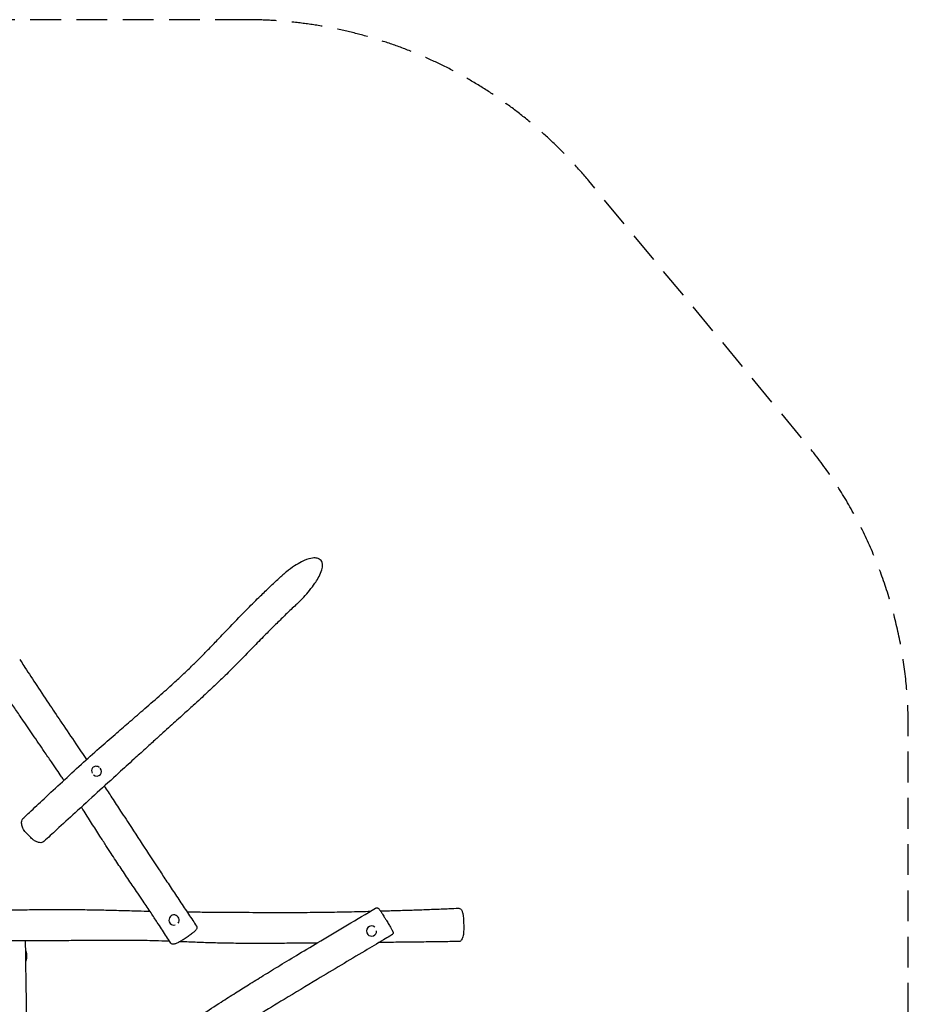
# Model space of a CAD drawing. Units: millimetres. Extents: x -3830 to 3819, y -3857 to 3848.
# Drawn here: x 162 to 3819, y -204 to 3848 of the extents above; entities that cross this region are included whole.
import ezdxf

# ---------------------------------------------------------------- set-up
doc = ezdxf.new("R2010")
doc.units = ezdxf.units.MM
doc.header["$LTSCALE"] = 20
doc.linetypes.add('HIDDEN', pattern=[9.525, 6.35, -3.175])
doc.layers.add('2d', color=230, linetype='Continuous')
doc.layers.add('CSA-SafetyZone', color=63, linetype='HIDDEN')

msp = doc.modelspace()

# ---------------------------------------------------------------- linework, layer by layer
at = {"layer": '2d'}
msp.add_line((188.3, -25.9), (188.3, 16.1), dxfattribs=at)
msp.add_arc((116.3, -4.9), 75, 343.7398, 16.2602, dxfattribs=at)
for centre, major_axis, ratio, start_param, end_param in [((477.8, 755.5), (-16, 13.6), 0.917599, -1.576873, 0), ((477.8, 755.5), (-16, 13.6), 0.917599, 0, 1.205083), ((477.8, 755.5), (16, -13.6), 0.917599, -1.565877, 0), ((477.8, 755.5), (16, -13.6), 0.917599, 0, 1.418553), ((797.1, 143), (19.6, 7.5), 0.992269, 0, 3.141593), ((797.1, 143), (-19.6, -7.5), 0.992269, 0, 1.393873), ((797.1, 143), (19.6, 7.5), 0.992269, -1.051495, 0), ((1609.8, 97.8), (15.7, 14), 0.987992, 0.166528, 3.141593), ((1609.8, 97.8), (-15.7, -14), 0.987992, 0, 2.444078)]:
    msp.add_ellipse(centre, major_axis=major_axis, ratio=ratio, start_param=start_param, end_param=end_param, dxfattribs=at)
for points, knots in [([(1317.8, 1458.1), (1322.3, 1462.6), (1326.7, 1467.3), (1346.6, 1488.9), (1363.5, 1509.4), (1385.3, 1541.2), (1396.4, 1559.2), (1406.1, 1586.4), (1407.6, 1594.1), (1408, 1604.9), (1407.7, 1609.4), (1405.5, 1616.7), (1404.1, 1619.7), (1400.1, 1624.9), (1397.7, 1627), (1392, 1630.2), (1388.1, 1631.8), (1376.3, 1633.4), (1369, 1633.1), (1349.4, 1629.2), (1336.4, 1624.7), (1312, 1612.5), (1302.2, 1606.6), (1281.8, 1593.2), (1270.6, 1584.9), (1255, 1572.1), (1250.1, 1568), (1245.3, 1563.7)], [-1007.376495, -1007.376495, -1007.376495, -1007.376495, -937.054595, -937.054595, -689.220329, -689.220329, -526.370608, -526.370608, -444.432474, -444.432474, -389.073428, -389.073428, -349.059615, -349.059615, -310.300052, -310.300052, -274.338794, -274.338794, -233.993426, -233.993426, -179.924037, -179.924037, -142.845859, -142.845859, -98.138357, -98.138357, -77.839603, -77.839603, -77.839603, -77.839603]), ([(343.7, 718), (340.3, 722.9), (337, 727.9), (327.4, 742.3), (321.1, 751.6), (307.3, 771.9), (299.9, 782.8), (282.7, 808), (272.9, 822.2), (247.4, 859.4), (231.6, 882.4), (201.1, 926.9), (186.4, 948.4), (161.5, 985), (151.3, 1000.1), (131.3, 1029.9), (121.4, 1044.7), (100.5, 1075.9), (89.5, 1092.4), (66.6, 1127.1), (54.6, 1145.2), (29.6, 1183.1), (16.6, 1202.9), (-10.3, 1244), (-24.2, 1265.3), (-52.8, 1309.3), (-67.5, 1331.9), (-97.5, 1378.2), (-112.8, 1402), (-144.2, 1450.6), (-160.3, 1475.6), (-193.8, 1527.6), (-211.2, 1554.7), (-228.6, 1581.6)], [807.675088, 807.675088, 807.675088, 807.675088, 825.899831, 825.899831, 860.234727, 860.234727, 900.663148, 900.663148, 953.429051, 953.429051, 1038.671512, 1038.671512, 1118.15329, 1118.15329, 1173.35935, 1173.35935, 1227.261146, 1227.261146, 1287.211901, 1287.211901, 1352.955862, 1352.955862, 1424.423961, 1424.423961, 1501.206932, 1501.206932, 1582.52628, 1582.52628, 1667.545415, 1667.545415, 1756.995265, 1756.995265, 1853.68238, 1853.68238, 1853.68238, 1853.68238]), ([(175.2, 560.3), (177.4, 562.4), (179.6, 564.5), (188.5, 572.9), (195.2, 579.2), (221.9, 604.4), (242, 623.3), (287.1, 665.6), (312.2, 688.9), (363.3, 736.1), (389.4, 760), (439.9, 805.8), (464.4, 827.8), (510.6, 868.9), (532.4, 888), (572.5, 923), (590.9, 938.9), (629, 971.7), (648.6, 988.6), (690.7, 1025.1), (713.1, 1044.6), (755.4, 1082), (775.3, 1099.7), (809.3, 1130.8), (823.6, 1144), (849.7, 1168.6), (861.5, 1179.9), (884.1, 1201.9), (894.9, 1212.5), (916.4, 1234.1), (927.1, 1245.1), (950.7, 1269.3), (963.5, 1282.7), (993.5, 1314), (1010.6, 1332), (1051.9, 1375.3), (1076.1, 1400.4), (1117.8, 1442.7), (1135.2, 1460), (1165.8, 1489.9), (1179, 1502.6), (1204.2, 1526.3), (1216.2, 1537.4), (1234, 1553.5), (1239.7, 1558.6), (1245.3, 1563.7)], [0, 0, 0, 0, 10.000001, 10.000001, 40.000021, 40.000021, 130.000395, 130.000395, 241.428425, 241.428425, 356.72242, 356.72242, 463.941525, 463.941525, 558.097249, 558.097249, 636.928633, 636.928633, 720.576695, 720.576695, 816.657973, 816.657973, 902.712908, 902.712908, 965.945977, 965.945977, 1019.197419, 1019.197419, 1068.77192, 1068.77192, 1118.916827, 1118.916827, 1179.452521, 1179.452521, 1260.963121, 1260.963121, 1375.203802, 1375.203802, 1455.590439, 1455.590439, 1515.310437, 1515.310437, 1568.811402, 1568.811402, 1593.638448, 1593.638448, 1593.638448, 1593.638448]), ([(1305.3, 1446), (1303, 1443.9), (1300.8, 1441.9), (1291.9, 1433.6), (1285.2, 1427.3), (1266.7, 1409.7), (1254.8, 1398.3), (1230.5, 1374.6), (1218, 1362.3), (1191.8, 1336.2), (1178.1, 1322.3), (1147.9, 1291.6), (1131.5, 1274.8), (1092.6, 1235), (1070.1, 1212), (1029.5, 1171), (1011.4, 1153.1), (981.7, 1124.2), (970.2, 1113.2), (949.5, 1093.7), (940.3, 1085.2), (922.8, 1068.9), (914.4, 1061.2), (896.1, 1044.5), (886.2, 1035.4), (863.2, 1014.5), (850.2, 1002.7), (827.7, 982.3), (818.3, 973.7), (799.6, 956.8), (790.4, 948.5), (771.2, 931.1), (761.2, 922.1), (740.1, 903), (729, 892.9), (704.9, 871), (691.9, 859.3), (663.2, 833.3), (647.4, 819), (610.9, 785.8), (590.1, 766.9), (539.9, 721.1), (510.4, 694.2), (450.7, 639.6), (420.5, 611.9), (364.9, 560.9), (339.4, 537.6), (296.5, 498.3), (279, 482.3), (261.4, 466.3)], [0, 0, 0, 0, 10.000011, 10.000011, 40.000275, 40.000275, 93.832922, 93.832922, 151.110558, 151.110558, 214.979314, 214.979314, 291.649618, 291.649618, 396.543653, 396.543653, 479.125413, 479.125413, 530.236754, 530.236754, 570.079455, 570.079455, 606.095774, 606.095774, 648.387302, 648.387302, 704.451772, 704.451772, 745.295013, 745.295013, 785.603422, 785.603422, 829.277914, 829.277914, 878.476831, 878.476831, 935.9413, 935.9413, 1006.225439, 1006.225439, 1098.926729, 1098.926729, 1230.899576, 1230.899576, 1365.750478, 1365.750478, 1478.891096, 1478.891096, 1556.41484, 1556.41484, 1556.41484, 1556.41484]), ([(1305.3, 1446), (1305.8, 1446.5), (1306.4, 1447), (1310.5, 1450.9), (1314.2, 1454.5), (1317.8, 1458.1)], [663.37642, 663.37642, 663.37642, 663.37642, 671.774579, 671.774579, 728.216745, 728.216745, 728.216745, 728.216745]), ([(161.8, 1215.5), (163.6, 1212.7), (165.4, 1209.9), (172.7, 1198.9), (178.1, 1190.6), (199.8, 1157.4), (216.2, 1132.5), (250.9, 1079.9), (269.2, 1052.3), (303.7, 1000.7), (319.7, 976.7), (354.8, 924.7), (373.8, 896.6), (407.5, 846.7), (422.2, 824.9), (436.9, 803)], [0, 0, 0, 0, 10.000001, 10.000001, 40.000015, 40.000015, 130.00054, 130.00054, 230.458921, 230.458921, 317.928731, 317.928731, 420.73415, 420.73415, 500.44363, 500.44363, 500.44363, 500.44363]), ([(509.9, 693.7), (520.5, 677.9), (530.9, 662), (553.4, 627.9), (565.3, 609.7), (592, 568.8), (606.8, 546.1), (645.2, 487.3), (668.8, 451.1), (706.7, 393.3), (721, 371.6), (746.1, 333.4), (757, 317), (779.6, 282.9), (791.3, 265.2), (815.1, 229.5), (827, 211.5), (850.7, 176.1), (862.4, 158.6), (879.2, 133.4), (884.4, 125.7), (889.5, 118)], [632.906545, 632.906545, 632.906545, 632.906545, 690.322619, 690.322619, 755.982348, 755.982348, 837.440793, 837.440793, 967.597699, 967.597699, 1046.024105, 1046.024105, 1105.628236, 1105.628236, 1169.881123, 1169.881123, 1235.504378, 1235.504378, 1299.448048, 1299.448048, 1327.676009, 1327.676009, 1327.676009, 1327.676009]), ([(783.3, 48), (781.6, 50.7), (779.8, 53.5), (772.7, 64.5), (767.3, 72.8), (750.7, 98.4), (739.4, 115.8), (719.4, 146.1), (710.9, 159.1), (691.6, 188), (680.9, 204), (662.7, 231), (655.2, 242), (641.6, 262.2), (635.5, 271.2), (623.3, 289.2), (617.2, 298.2), (605, 316.2), (599, 325.3), (586.9, 343.3), (580.8, 352.3), (568.9, 370.2), (563, 379.2), (550.7, 397.8), (544.3, 407.5), (530.9, 428), (523.8, 438.9), (508.5, 462.6), (500.2, 475.5), (480.5, 506.2), (469.1, 524), (445.9, 560.4), (434, 579), (420, 601), (417.9, 604.3), (415.8, 607.6)], [0, 0, 0, 0, 10.000002, 10.000002, 40.000089, 40.000089, 103.451837, 103.451837, 151.249849, 151.249849, 210.060701, 210.060701, 250.656068, 250.656068, 283.781761, 283.781761, 316.541943, 316.541943, 349.357365, 349.357365, 381.90214, 381.90214, 414.128558, 414.128558, 448.893883, 448.893883, 487.767453, 487.767453, 533.708384, 533.708384, 597.055442, 597.055442, 663.344991, 663.344991, 675.134245, 675.134245, 675.134245, 675.134245]), ([(177.2, 515.5), (176.1, 517.5), (175.2, 519.4), (173.3, 524.3), (172.5, 527), (171.2, 532.2), (170.6, 534.8), (169.8, 540.2), (169.5, 542.9), (169.6, 548.7), (169.9, 551.8), (172.3, 556.9), (173.6, 558.8), (175.2, 560.3)], [0, 0, 0, 0, 5.998921, 5.998921, 16.213794, 16.213794, 27.6275, 27.6275, 39.041205, 39.041205, 50.454911, 50.454911, 57.068528, 57.068528, 57.068528, 57.068528]), ([(261.4, 466.3), (259.2, 464.3), (256.3, 462.8), (250.1, 461), (246.7, 460.9), (238.7, 461.8), (234, 463.3), (225.3, 467.8), (221.5, 470.4), (213.2, 476.9), (208.8, 480.9), (199.1, 490.3), (193.9, 495.7), (186.8, 503.2), (184.9, 505.3), (181, 509.9), (178.8, 512.7), (177.2, 515.5)], [58.17419, 58.17419, 58.17419, 58.17419, 69.374758, 69.374758, 82.363159, 82.363159, 99.953449, 99.953449, 113.281312, 113.281312, 130.590446, 130.590446, 152.788859, 152.788859, 160.977559, 160.977559, 169.166258, 169.166258, 169.166258, 169.166258]), ([(-66.5, 180.2), (-64.1, 180.2), (-61.6, 180.3), (-56.2, 180.4), (-53.2, 180.5), (-46.1, 180.7), (-42.1, 180.8), (-32.6, 181), (-27.2, 181.2), (-14.8, 181.5), (-7.7, 181.7), (8.7, 182.1), (18, 182.3), (39.3, 182.8), (51.4, 183.1), (79.3, 183.7), (95, 184), (131.3, 184.7), (151.9, 185), (198.5, 185.6), (224.6, 185.9), (280.8, 186.3), (310.9, 186.4), (370.5, 186.3), (400, 186.1), (455.6, 185.3), (481.7, 184.9), (531.2, 183.7), (554.6, 183.1), (602.1, 181.9), (626.1, 181.2), (665.9, 180.1), (681.7, 179.7), (697.4, 179.3)], [0, 0, 0, 0, 8.106103, 8.106103, 17.646463, 17.646463, 30.504968, 30.504968, 47.370746, 47.370746, 69.409114, 69.409114, 98.088542, 98.088542, 135.364222, 135.364222, 183.853127, 183.853127, 246.866056, 246.866056, 326.890254, 326.890254, 419.124497, 419.124497, 509.612283, 509.612283, 589.779129, 589.779129, 661.788038, 661.788038, 735.922392, 735.922392, 784.661283, 784.661283, 784.661283, 784.661283]), ([(756.1, -346.8), (758.9, -345), (761.7, -343.2), (772.9, -336.1), (781.3, -330.7), (806.5, -314.5), (823.3, -303.6), (863.9, -277.1), (887.7, -261.5), (937.9, -228.8), (964.4, -211.6), (1010.5, -182), (1030.1, -169.5), (1067.6, -145.9), (1085.5, -134.7), (1123.6, -110.9), (1143.9, -98.4), (1186.9, -71.8), (1209.7, -57.8), (1258.4, -28.2), (1284.4, -12.5), (1340.3, 21.3), (1370.4, 39.3), (1437.2, 79.3), (1473.9, 101.1), (1549.2, 145.8), (1587.9, 168.7), (1626.5, 191.6)], [0, 0, 0, 0, 10.000013, 10.000013, 40.000208, 40.000208, 100.215311, 100.215311, 185.955767, 185.955767, 280.672787, 280.672787, 350.660645, 350.660645, 413.945545, 413.945545, 485.527888, 485.527888, 565.802678, 565.802678, 656.711195, 656.711195, 761.955233, 761.955233, 890.154869, 890.154869, 1024.919186, 1024.919186, 1024.919186, 1024.919186]), ([(850.5, 176.5), (860.8, 176.4), (871.2, 176.3), (902.3, 176), (923.1, 175.8), (957.7, 175.6), (971.6, 175.5), (997.4, 175.4), (1009.4, 175.3), (1034.3, 175.1), (1047.2, 175), (1075.5, 174.8), (1090.8, 174.7), (1126.2, 174.5), (1146.3, 174.4), (1194, 174.2), (1221.7, 174.1), (1272.2, 174.1), (1295, 174.2), (1335.6, 174.4), (1353.4, 174.6), (1387.7, 174.9), (1404.2, 175.1), (1436.7, 175.6), (1452.7, 175.8), (1484.3, 176.4), (1500, 176.7), (1532.1, 177.3), (1548.4, 177.7), (1578.3, 178.4), (1591.9, 178.7), (1605.4, 179.1)], [942.526576, 942.526576, 942.526576, 942.526576, 974.525504, 974.525504, 1038.530569, 1038.530569, 1080.905634, 1080.905634, 1117.333224, 1117.333224, 1156.573575, 1156.573575, 1203.095314, 1203.095314, 1263.831039, 1263.831039, 1347.688537, 1347.688537, 1416.993325, 1416.993325, 1471.255635, 1471.255635, 1521.722094, 1521.722094, 1570.736583, 1570.736583, 1618.973816, 1618.973816, 1669.521827, 1669.521827, 1711.489149, 1711.489149, 1711.489149, 1711.489149]), ([(1626.5, 191.6), (1627.5, 192.2), (1628.5, 192.6), (1630.5, 193), (1631.5, 193.1), (1633.2, 193), (1633.9, 192.8), (1635.1, 192.5), (1635.6, 192.3), (1636.5, 191.9), (1636.9, 191.6), (1637.6, 191.2), (1638, 190.9), (1638.5, 190.6), (1638.7, 190.4), (1638.8, 190.3)], [166.901929, 166.901929, 166.901929, 166.901929, 168.241131, 168.241131, 169.796, 169.796, 171.69496, 171.69496, 174.084289, 174.084289, 177.118358, 177.118358, 180.152427, 180.152427, 182.072274, 182.072274, 182.072274, 182.072274]), ([(1638.8, 190.3), (1640.6, 188.7), (1641.5, 187.5), (1643.8, 184.2), (1644.5, 183.2), (1646.4, 180.4), (1647.7, 178.5), (1650.9, 173.4), (1652.9, 170.2), (1658.2, 161.9), (1661.5, 156.6), (1666.8, 148), (1668.8, 144.7), (1674.5, 135.5), (1678.1, 129.5), (1684.2, 119.3), (1686.7, 115), (1691.2, 107.2), (1693.2, 103.8), (1696.1, 98.5), (1697, 96.8), (1698, 94.3), (1698.2, 93.8), (1698.5, 92.4), (1698.6, 92.1), (1698.7, 91.2), (1698.7, 90.4), (1698.5, 88.5), (1698.3, 87.3), (1697.1, 85), (1696.3, 83.9), (1694.8, 82.6), (1694.3, 82.2), (1693.7, 81.9)], [0, 0, 0, 0, 21.028504, 21.028504, 28.333736, 28.333736, 37.807851, 37.807851, 50.67445, 50.67445, 69.630199, 69.630199, 81.0764, 81.0764, 102.038506, 102.038506, 119.703617, 119.703617, 137.758052, 137.758052, 155.847296, 155.847296, 160.402354, 160.402354, 161.359418, 161.359418, 162.801679, 162.801679, 163.900033, 163.900033, 164.636104, 164.636104, 164.957412, 164.957412, 164.957412, 164.957412]), ([(1646.5, 180.2), (1656.3, 180.4), (1666, 180.7), (1696.1, 181.6), (1716.5, 182.2), (1757.9, 183.5), (1779.1, 184.2), (1821.8, 185.7), (1843.3, 186.4), (1886.1, 188), (1907.3, 188.9), (1941.9, 190.3), (1955.2, 190.9), (1968.6, 191.5)], [1754.045385, 1754.045385, 1754.045385, 1754.045385, 1784.375512, 1784.375512, 1847.760226, 1847.760226, 1913.986609, 1913.986609, 1981.609075, 1981.609075, 2048.508757, 2048.508757, 2090.770398, 2090.770398, 2090.770398, 2090.770398]), ([(1968.6, 191.5), (1970.9, 191.6), (1973.4, 190.8), (1976.5, 188.6), (1977.6, 187.6), (1979.5, 185.2), (1980.4, 183.8), (1982, 180.6), (1982.7, 178.9), (1984, 174.9), (1984.6, 172.7), (1985.6, 168.4), (1986, 166.3), (1987, 160), (1987.4, 155.7), (1988.3, 145), (1988.5, 138.5), (1988.8, 130.7), (1988.8, 129.4), (1988.9, 128.1)], [-96.907034, -96.907034, -96.907034, -96.907034, -82.921846, -82.921846, -73.838597, -73.838597, -64.147894, -64.147894, -54.45719, -54.45719, -44.947963, -44.947963, -37.123426, -37.123426, -23.298574, -23.298574, -3.917167, -3.917167, 0, 0, 0, 0]), ([(1988.9, 128.1), (1989, 121.3), (1989.2, 114.3), (1989.1, 103.9), (1989, 100.5), (1988.7, 94.4), (1988.6, 91.8), (1988, 85.6), (1987.5, 82.1), (1986.1, 75.3), (1985.3, 72.2), (1983.6, 67.4), (1982.8, 65.5), (1981.2, 62.3), (1980.3, 60.8), (1978.4, 58.3), (1977.4, 57.2), (1974.6, 55.4), (1972.8, 54.6), (1970.8, 54.6)], [-192.285855, -192.285855, -192.285855, -192.285855, -171.841514, -171.841514, -161.619343, -161.619343, -153.877667, -153.877667, -142.319442, -142.319442, -128.343537, -128.343537, -118.121367, -118.121367, -107.899196, -107.899196, -98.981673, -98.981673, -90.064149, -90.064149, -90.064149, -90.064149]), ([(889.5, 118), (890.3, 116.9), (890.8, 115.6), (891.4, 113), (891.4, 111.7), (891.2, 109.3), (890.8, 108.3), (889.9, 105.8), (889.1, 104.6), (887.2, 101.9), (885.8, 100.4), (882.6, 97.1), (880.7, 95.4), (875, 90.4), (870.7, 86.9), (861.2, 79.7), (856, 76.1), (845.4, 68.7), (839.8, 65.1), (829.7, 58.7), (825.1, 55.9), (820.5, 53.4), (820.2, 53.2), (819.9, 53.1)], [54.134766, 54.134766, 54.134766, 54.134766, 56.898515, 56.898515, 59.922873, 59.922873, 63.896456, 63.896456, 70.972913, 70.972913, 82.577643, 82.577643, 94.182373, 94.182373, 114.07536, 114.07536, 133.310435, 133.310435, 152.578828, 152.578828, 168.902825, 168.902825, 170.182068, 170.182068, 170.182068, 170.182068]), ([(1693.7, 81.9), (1690.9, 80.2), (1688, 78.5), (1676.6, 71.6), (1668, 66.5), (1633.6, 46.1), (1607.8, 30.7), (1516.8, -23.4), (1451.7, -62.3), (1340.9, -128.7), (1295.3, -156.2), (1215.3, -204.8), (1180.9, -225.8), (1117.2, -264.9), (1088, -283), (1033.5, -316.9), (1008.2, -332.8), (954, -366.9), (925.1, -385.2), (886.7, -409.5), (877.2, -415.6), (867.6, -421.6)], [0, 0, 0, 0, 10, 10, 40.000004, 40.000004, 130.000006, 130.000006, 357.646565, 357.646565, 517.546384, 517.546384, 638.506609, 638.506609, 741.77832, 741.77832, 831.327773, 831.327773, 934.071068, 934.071068, 967.960273, 967.960273, 967.960273, 967.960273]), ([(778.5, 55.4), (776.4, 55.5), (774.2, 55.6), (754.9, 56.3), (737.8, 56.8), (705.5, 57.7), (690.3, 58), (657.7, 58.5), (640.4, 58.7), (611.5, 58.9), (599.8, 58.9), (575.4, 59), (562.8, 59), (534.9, 58.9), (519.7, 58.9), (485.2, 58.7), (465.9, 58.6), (419, 58.3), (391.2, 58.1), (309.2, 57.6), (255, 57.3), (148.1, 56.8), (95.5, 56.6), (42.9, 56.3)], [1224.448706, 1224.448706, 1224.448706, 1224.448706, 1231.076187, 1231.076187, 1283.117562, 1283.117562, 1329.303964, 1329.303964, 1381.809714, 1381.809714, 1417.556571, 1417.556571, 1456.307336, 1456.307336, 1503.10215, 1503.10215, 1562.391338, 1562.391338, 1647.817558, 1647.817558, 1814.993447, 1814.993447, 1976.77984, 1976.77984, 1976.77984, 1976.77984]), ([(184.7, 56.9), (184.7, 53.7), (184.7, 50.5), (184.9, 37.4), (185, 27.5), (185.2, 8), (185.3, -1.6), (185.5, -16.9), (185.5, -22.7), (185.7, -31.6), (185.7, -34.7), (185.9, -42.6), (185.9, -47.4), (186.1, -58.2), (186.2, -64.3), (186.5, -78.1), (186.6, -85.8), (186.9, -103.4), (187.1, -113.3), (187.5, -135.6), (187.7, -148.1), (188.1, -176.5), (188.3, -192.3), (188.7, -228.3), (188.9, -248.5), (189.2, -293.6), (189.3, -318.5), (189.4, -371.8), (189.2, -400.1), (188.7, -455.7), (188.3, -483), (187.2, -536), (186.6, -561.6), (185.1, -618), (184.2, -648.7), (183.2, -683.6), (183.1, -687.8), (183, -691.9)], [0.236501, 0.236501, 0.236501, 0.236501, 10.000045, 10.000045, 40.002374, 40.002374, 69.320995, 69.320995, 87.558239, 87.558239, 97.142829, 97.142829, 111.932836, 111.932836, 130.457186, 130.457186, 154.036354, 154.036354, 183.912074, 183.912074, 221.753313, 221.753313, 269.741683, 269.741683, 330.565632, 330.565632, 405.974358, 405.974358, 491.279416, 491.279416, 573.867405, 573.867405, 651.252198, 651.252198, 744.144587, 744.144587, 756.774978, 756.774978, 756.774978, 756.774978]), ([(819.9, 53.1), (817.1, 51.6), (814.6, 50.3), (809.9, 48.2), (807.9, 47.3), (803.9, 45.7), (802.1, 45), (798.5, 43.8), (796.8, 43.3), (793.6, 43), (792.4, 42.9), (789.4, 43.4), (788, 43.8), (785.3, 45.6), (784.3, 46.6), (783.5, 47.8), (783.4, 47.9), (783.3, 48)], [0, 0, 0, 0, 11.058333, 11.058333, 22.116667, 22.116667, 33.175, 33.175, 44.233333, 44.233333, 49.633539, 49.633539, 53.0001, 53.0001, 55.128237, 55.128237, 55.291667, 55.291667, 55.291667, 55.291667]), ([(1385.1, 48.1), (1381.7, 48.1), (1378.3, 48.1), (1350.1, 47.8), (1325.2, 47.6), (1274.1, 47.1), (1247.9, 46.9), (1193.7, 46.6), (1165.8, 46.4), (1109, 46.4), (1080.1, 46.6), (1026, 47.2), (1000.7, 47.7), (953.6, 48.8), (931.7, 49.5), (887, 51.1), (864.2, 52.1), (834.7, 53.2), (827.9, 53.5), (821.2, 53.8)], [605.552575, 605.552575, 605.552575, 605.552575, 615.910836, 615.910836, 692.285459, 692.285459, 772.637489, 772.637489, 858.095798, 858.095798, 946.295211, 946.295211, 1023.62353, 1023.62353, 1090.64007, 1090.64007, 1160.434421, 1160.434421, 1181.06325, 1181.06325, 1181.06325, 1181.06325]), ([(1970.8, 54.6), (1967.6, 54.5), (1964.4, 54.5), (1951.6, 54.3), (1942.1, 54.1), (1909.5, 53.6), (1886.6, 53.3), (1837.5, 52.6), (1811.4, 52.3), (1756.7, 51.6), (1728.2, 51.3), (1680.1, 50.8), (1660.5, 50.6), (1640.9, 50.4)], [0, 0, 0, 0, 10.000004, 10.000004, 40.000093, 40.000093, 111.592381, 111.592381, 193.031225, 193.031225, 281.713677, 281.713677, 342.342276, 342.342276, 342.342276, 342.342276])]:
    msp.add_open_spline(points, degree=3, knots=knots, dxfattribs=at)
at = {"layer": 'CSA-SafetyZone', "flags": 128}
msp.add_lwpolyline([(1093.9, 3848.3), (-912, 3848.3, 0.174612), (-2078.9, 3427.9), (-3167.3, 2526.9, 0.223441), (-3830.4, 1117.3), (-3830.4, -945.4, 0.174612), (-3410, -2112.3), (-2514.4, -3194.3, 0.223441), (-1104.7, -3857.3), (902.5, -3857.3, 0.174612), (2069.4, -3437), (3155.7, -2537.7, 0.223441), (3818.8, -1128.1), (3818.8, 937.3, 0.174612), (3398.4, 2104.2), (2503.5, 3185.2, 0.223441)], format="xyb", close=True, dxfattribs=at)

doc.saveas('drawing.dxf')
